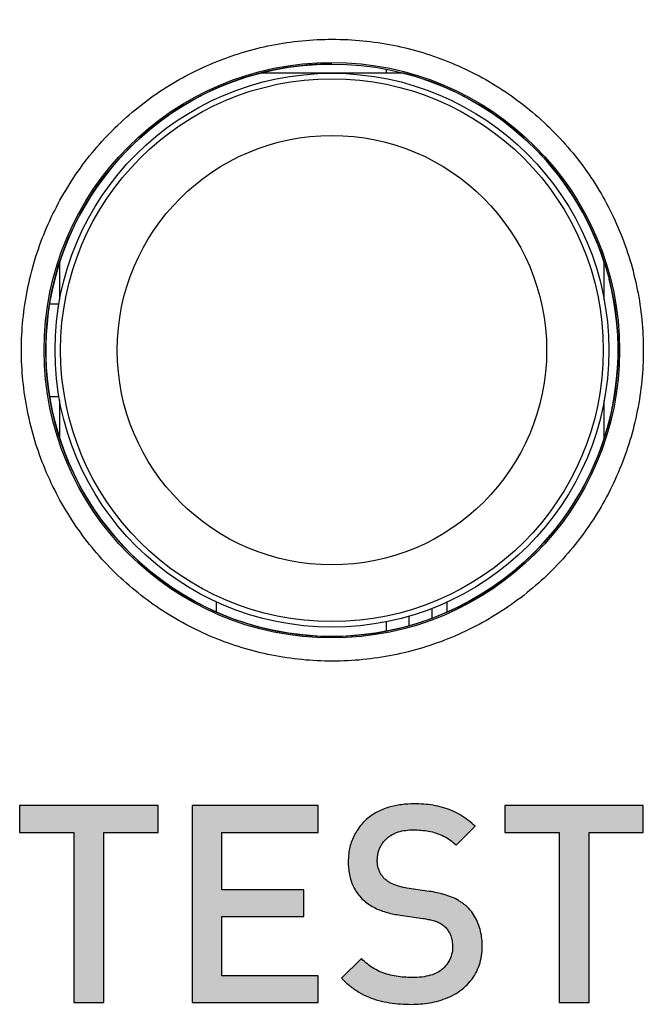
# Model space of a CAD drawing. Units: millimetres. Extents: x -90 to 37, y -25 to 49.
# Drawn here: x 8 to 14, y -7 to 4 of the extents above; entities that cross this region are included whole.
import ezdxf

# ---------------------------------------------------------------- set-up
doc = ezdxf.new("R2010")
doc.units = ezdxf.units.MM
doc.header["$LTSCALE"] = 16.335
doc.layers.get('0').update_dxf_attribs({"linetype": 'CONTINUOUS'})
for name, color, linetype in [('ASSI', 7, 'CONTINUOUS'), ('DRAFT', 7, 'CONTINUOUS'), ('RACCORDO', 7, 'CONTINUOUS')]:
    doc.layers.add(name, color=color, linetype=linetype)

msp = doc.modelspace()

# ---------------------------------------------------------------- hatches: boundary and pattern name
at = {"linetype": 'CONTINUOUS'}
h = msp.add_hatch(color=7, dxfattribs=at)
h.paths.add_polyline_path([(10.752, 11.704), (10.66, 11.755), (10.488, 11.803), (10.334, 11.787), (10.207, 11.744), (10.1, 11.67), (10.021, 11.569), (9.974, 11.448), (9.96, 11.33), (10.209, 11.302), (10.219, 11.388), (10.24, 11.443), (10.273, 11.486), (10.321, 11.518), (10.388, 11.541), (10.467, 11.549), (10.564, 11.522), (10.625, 11.488), (10.691, 11.444), (10.766, 11.388), (10.845, 11.326), (10.927, 11.263), (11.011, 11.201), (11.098, 11.145), (11.187, 11.097), (11.288, 11.06), (11.464, 11.053), (11.617, 11.098), (11.741, 11.174), (11.835, 11.268), (11.905, 11.375), (11.939, 11.5), (11.699, 11.568), (11.674, 11.479), (11.64, 11.427), (11.585, 11.372), (11.515, 11.329), (11.433, 11.305), (11.337, 11.308), (11.289, 11.326), (11.23, 11.357), (11.154, 11.407), (11.077, 11.463), (10.998, 11.524), (10.917, 11.586), (10.835, 11.648)])
edge = h.paths.add_edge_path()
edge.add_line((7.567, -5.223), (8.155, -5.223))
edge.add_line((8.155, -5.223), (8.155, -7.067))
edge.add_line((8.155, -7.067), (8.479, -7.067))
edge.add_line((8.479, -7.067), (8.479, -5.223))
edge.add_line((8.479, -5.223), (9.067, -5.223))
edge.add_line((9.067, -5.223), (9.067, -4.932))
edge.add_line((9.067, -4.932), (7.567, -4.932))
edge.add_line((7.567, -4.932), (7.567, -5.223))
edge = h.paths.add_edge_path()
edge.add_spline(control_points=[(8.55, 9.629), (8.55, 9.622), (8.551, 9.607), (8.556, 9.586), (8.565, 9.563), (8.577, 9.542), (8.594, 9.522), (8.613, 9.506), (8.63, 9.496), (8.645, 9.49), (8.659, 9.484), (8.678, 9.48), (8.693, 9.479), (8.7, 9.479)], knot_values=[0, 0, 0, 0, 0.1, 0.2, 0.3, 0.4, 0.5, 0.6, 0.7, 0.75, 0.8, 0.9, 1, 1, 1, 1], degree=3, periodic=0)
edge.add_line((8.7, 9.479), (13.2, 9.479))
edge.add_spline(control_points=[(13.2, 9.479), (13.207, 9.479), (13.221, 9.48), (13.243, 9.485), (13.266, 9.494), (13.287, 9.506), (13.306, 9.522), (13.323, 9.542), (13.333, 9.559), (13.339, 9.574), (13.344, 9.588), (13.349, 9.607), (13.35, 9.621), (13.35, 9.629)], knot_values=[0, 0, 0, 0, 0.1, 0.2, 0.3, 0.4, 0.5, 0.6, 0.7, 0.75, 0.8, 0.9, 1, 1, 1, 1], degree=3, periodic=0)
edge.add_line((13.35, 9.629), (13.35, 12.229))
edge.add_spline(control_points=[(13.35, 12.229), (13.35, 12.236), (13.349, 12.25), (13.344, 12.272), (13.335, 12.295), (13.323, 12.316), (13.306, 12.336), (13.287, 12.352), (13.27, 12.362), (13.255, 12.368), (13.241, 12.373), (13.222, 12.378), (13.207, 12.379), (13.2, 12.379)], knot_values=[0, 0, 0, 0, 0.1, 0.2, 0.3, 0.4, 0.5, 0.6, 0.7, 0.75, 0.8, 0.9, 1, 1, 1, 1], degree=3, periodic=0)
edge.add_line((13.2, 12.379), (8.7, 12.379))
edge.add_spline(control_points=[(8.7, 12.379), (8.692, 12.379), (8.677, 12.378), (8.654, 12.372), (8.632, 12.363), (8.611, 12.35), (8.594, 12.335), (8.579, 12.318), (8.566, 12.297), (8.557, 12.275), (8.552, 12.252), (8.55, 12.237), (8.55, 12.229)], knot_values=[0, 0, 0, 0, 0.1, 0.2, 0.3, 0.4, 0.5, 0.6, 0.7, 0.8, 0.9, 1, 1, 1, 1], degree=3, periodic=0)
edge.add_line((8.55, 12.229), (8.55, 9.629))
edge = h.paths.add_edge_path()
edge.add_line((8.85, 12.079), (13.05, 12.079))
edge.add_line((13.05, 12.079), (13.05, 9.779))
edge.add_line((13.05, 9.779), (8.85, 9.779))
edge.add_line((8.85, 9.779), (8.85, 12.079))
edge = h.paths.add_edge_path()
edge.add_line((9.435, 10.235), (9.685, 10.235))
edge.add_line((9.685, 10.235), (9.685, 10.366))
edge.add_spline(control_points=[(9.685, 10.366), (9.685, 10.381), (9.688, 10.409), (9.698, 10.453), (9.715, 10.496), (9.747, 10.55), (9.791, 10.598), (9.848, 10.633), (9.894, 10.652), (9.941, 10.663), (9.989, 10.666), (10.036, 10.661), (10.082, 10.649), (10.127, 10.629), (10.167, 10.602), (10.202, 10.57), (10.23, 10.534), (10.253, 10.493), (10.27, 10.451), (10.28, 10.408), (10.282, 10.381), (10.282, 10.366)], knot_values=[0, 0, 0, 0, 0.05, 0.1, 0.15, 0.2, 0.3, 0.35, 0.4, 0.45, 0.5, 0.55, 0.6, 0.65, 0.7, 0.75, 0.8, 0.85, 0.9, 0.95, 1, 1, 1, 1], degree=3, periodic=0)
edge.add_line((10.282, 10.366), (10.282, 10.11))
edge.add_line((10.282, 10.11), (11.618, 10.11))
edge.add_line((11.618, 10.11), (11.618, 10.366))
edge.add_spline(control_points=[(11.618, 10.366), (11.618, 10.381), (11.62, 10.409), (11.631, 10.453), (11.648, 10.496), (11.679, 10.55), (11.724, 10.598), (11.78, 10.633), (11.826, 10.652), (11.873, 10.663), (11.921, 10.666), (11.969, 10.661), (12.015, 10.649), (12.059, 10.629), (12.1, 10.603), (12.134, 10.571), (12.163, 10.534), (12.186, 10.493), (12.203, 10.451), (12.212, 10.408), (12.215, 10.381), (12.215, 10.366)], knot_values=[0, 0, 0, 0, 0.05, 0.1, 0.15, 0.2, 0.3, 0.35, 0.4, 0.45, 0.5, 0.55, 0.6, 0.65, 0.7, 0.75, 0.8, 0.85, 0.9, 0.95, 1, 1, 1, 1], degree=3, periodic=0)
edge.add_line((12.215, 10.366), (12.215, 10.235))
edge.add_line((12.215, 10.235), (12.465, 10.235))
edge.add_line((12.465, 10.235), (12.465, 10.366))
edge.add_spline(control_points=[(12.465, 10.366), (12.465, 10.407), (12.455, 10.485), (12.415, 10.599), (12.354, 10.702), (12.269, 10.792), (12.162, 10.862), (12.04, 10.905), (11.917, 10.919), (11.791, 10.905), (11.669, 10.861), (11.563, 10.791), (11.48, 10.702), (11.418, 10.599), (11.378, 10.485), (11.368, 10.407), (11.368, 10.366)], knot_values=[0, 0, 0, 0, 0.071429, 0.142857, 0.214286, 0.285714, 0.357143, 0.428571, 0.5, 0.571429, 0.642857, 0.714286, 0.785714, 0.857143, 0.928571, 1, 1, 1, 1], degree=3, periodic=0)
edge.add_line((11.368, 10.366), (10.532, 10.366))
edge.add_spline(control_points=[(10.532, 10.366), (10.532, 10.407), (10.522, 10.486), (10.482, 10.599), (10.42, 10.702), (10.336, 10.792), (10.229, 10.862), (10.107, 10.905), (9.984, 10.919), (9.858, 10.905), (9.737, 10.861), (9.631, 10.791), (9.547, 10.702), (9.485, 10.599), (9.445, 10.485), (9.435, 10.407), (9.435, 10.366)], knot_values=[0, 0, 0, 0, 0.071429, 0.142857, 0.214286, 0.285714, 0.357143, 0.428571, 0.5, 0.571429, 0.642857, 0.714286, 0.785714, 0.857143, 0.928571, 1, 1, 1, 1], degree=3, periodic=0)
edge.add_line((9.435, 10.366), (9.435, 10.235))
edge = h.paths.add_edge_path()
edge.add_line((9.435, -7.067), (10.8, -7.067))
edge.add_line((10.8, -7.067), (10.8, -6.777))
edge.add_line((10.8, -6.776), (9.759, -6.777))
edge.add_line((9.759, -6.777), (9.759, -6.135))
edge.add_line((9.759, -6.135), (10.647, -6.135))
edge.add_line((10.647, -6.135), (10.647, -5.847))
edge.add_line((10.647, -5.847), (9.759, -5.847))
edge.add_line((9.759, -5.847), (9.759, -5.223))
edge.add_line((9.759, -5.223), (10.8, -5.223))
edge.add_line((10.8, -5.223), (10.8, -4.932))
edge.add_line((10.8, -4.932), (9.435, -4.932))
edge.add_line((9.435, -4.932), (9.435, -7.067))
edge = h.paths.add_edge_path()
edge.add_line((12.824, -5.223), (13.412, -5.223))
edge.add_line((13.412, -5.223), (13.412, -7.067))
edge.add_line((13.412, -7.067), (13.735, -7.067))
edge.add_line((13.735, -7.067), (13.735, -5.223))
edge.add_line((13.735, -5.223), (14.323, -5.223))
edge.add_line((14.323, -5.223), (14.323, -4.932))
edge.add_line((14.323, -4.932), (12.824, -4.932))
edge.add_line((12.824, -4.932), (12.824, -5.223))
edge = h.paths.add_edge_path()
edge.add_spline(control_points=[(11.939, -6.156), (11.948, -6.157), (11.966, -6.16), (11.993, -6.165), (12.019, -6.171), (12.046, -6.177), (12.073, -6.184), (12.099, -6.195), (12.123, -6.208), (12.147, -6.223), (12.169, -6.241), (12.189, -6.261), (12.206, -6.283), (12.221, -6.307), (12.234, -6.332), (12.243, -6.358), (12.25, -6.385), (12.256, -6.422), (12.257, -6.449), (12.257, -6.468)], knot_values=[0, 0, 0, 0, 0.055556, 0.111111, 0.166667, 0.222222, 0.277778, 0.333333, 0.388889, 0.444444, 0.5, 0.555556, 0.611111, 0.666667, 0.722222, 0.777778, 0.833333, 0.888889, 1, 1, 1, 1], degree=3, periodic=0)
edge.add_spline(control_points=[(12.257, -6.468), (12.257, -6.493), (12.25, -6.544), (12.22, -6.618), (12.17, -6.688), (12.103, -6.741), (12.019, -6.774), (11.925, -6.792), (11.854, -6.795), (11.816, -6.795)], knot_values=[0, 0, 0, 0, 0.142857, 0.285714, 0.428571, 0.571429, 0.714286, 0.857143, 1, 1, 1, 1], degree=3, periodic=0)
edge.add_spline(control_points=[(11.816, -6.795), (11.788, -6.795), (11.731, -6.793), (11.647, -6.783), (11.563, -6.766), (11.482, -6.739), (11.404, -6.7), (11.333, -6.65), (11.291, -6.611), (11.271, -6.591)], knot_values=[0, 0, 0, 0, 0.142857, 0.285714, 0.428571, 0.571429, 0.714286, 0.857143, 1, 1, 1, 1], degree=3, periodic=0)
edge.add_line((11.271, -6.591), (11.055, -6.804))
edge.add_spline(control_points=[(11.055, -6.804), (11.083, -6.832), (11.141, -6.886), (11.239, -6.955), (11.345, -7.009), (11.458, -7.047), (11.574, -7.07), (11.692, -7.083), (11.771, -7.086), (11.811, -7.086)], knot_values=[0, 0, 0, 0, 0.142857, 0.285714, 0.428571, 0.571429, 0.714286, 0.857143, 1, 1, 1, 1], degree=3, periodic=0)
edge.add_spline(control_points=[(11.811, -7.086), (11.844, -7.086), (11.911, -7.083), (12.011, -7.071), (12.109, -7.049), (12.205, -7.015), (12.296, -6.97), (12.379, -6.91), (12.451, -6.837), (12.509, -6.753), (12.55, -6.66), (12.573, -6.56), (12.578, -6.493), (12.578, -6.459)], knot_values=[0, 0, 0, 0, 0.090909, 0.181818, 0.272727, 0.363636, 0.454545, 0.545455, 0.636364, 0.727273, 0.818182, 0.909091, 1, 1, 1, 1], degree=3, periodic=0)
edge.add_spline(control_points=[(12.578, -6.459), (12.578, -6.431), (12.576, -6.376), (12.562, -6.293), (12.538, -6.213), (12.502, -6.137), (12.461, -6.079), (12.422, -6.037), (12.391, -6.009), (12.357, -5.984), (12.309, -5.953), (12.247, -5.922), (12.168, -5.896), (12.087, -5.876), (12.033, -5.866), (12.005, -5.862)], knot_values=[0, 0, 0, 0, 0.090909, 0.181818, 0.272727, 0.363636, 0.454545, 0.5, 0.545455, 0.590909, 0.636364, 0.727273, 0.818182, 0.909091, 1, 1, 1, 1], degree=3, periodic=0)
edge.add_line((12.005, -5.862), (11.762, -5.826))
edge.add_spline(control_points=[(11.762, -5.826), (11.735, -5.822), (11.681, -5.811), (11.615, -5.788), (11.567, -5.762), (11.535, -5.739), (11.506, -5.711), (11.481, -5.679), (11.463, -5.645), (11.45, -5.608), (11.443, -5.57), (11.441, -5.53), (11.443, -5.49), (11.449, -5.449), (11.461, -5.409), (11.479, -5.371), (11.501, -5.335), (11.528, -5.303), (11.559, -5.275), (11.593, -5.252), (11.63, -5.233), (11.681, -5.213), (11.749, -5.199), (11.803, -5.196), (11.831, -5.196)], knot_values=[0, 0, 0, 0, 0.076923, 0.153846, 0.192308, 0.230769, 0.269231, 0.307692, 0.346154, 0.384615, 0.423077, 0.461538, 0.5, 0.538462, 0.576923, 0.615385, 0.653846, 0.692308, 0.730769, 0.769231, 0.807692, 0.846154, 0.923077, 1, 1, 1, 1], degree=3, periodic=0)
edge.add_spline(control_points=[(11.831, -5.196), (11.859, -5.196), (11.915, -5.198), (11.998, -5.208), (12.08, -5.228), (12.159, -5.261), (12.232, -5.305), (12.276, -5.341), (12.296, -5.361)], knot_values=[0, 0, 0, 0, 0.166667, 0.333333, 0.5, 0.666667, 0.833333, 1, 1, 1, 1], degree=3, periodic=0)
edge.add_line((12.296, -5.361), (12.503, -5.157))
edge.add_spline(control_points=[(12.503, -5.157), (12.478, -5.134), (12.425, -5.089), (12.339, -5.031), (12.246, -4.984), (12.148, -4.95), (12.047, -4.928), (11.944, -4.917), (11.875, -4.914), (11.841, -4.914)], knot_values=[0, 0, 0, 0, 0.142857, 0.285714, 0.428571, 0.571429, 0.714286, 0.857143, 1, 1, 1, 1], degree=3, periodic=0)
edge.add_spline(control_points=[(11.841, -4.914), (11.794, -4.914), (11.702, -4.92), (11.565, -4.947), (11.436, -4.999), (11.318, -5.079), (11.225, -5.187), (11.171, -5.293), (11.143, -5.382), (11.131, -5.452), (11.126, -5.522), (11.127, -5.592), (11.135, -5.662), (11.15, -5.731), (11.174, -5.798), (11.208, -5.86), (11.25, -5.917), (11.317, -5.983), (11.416, -6.047), (11.549, -6.095), (11.641, -6.113), (11.688, -6.12)], knot_values=[0, 0, 0, 0, 0.071429, 0.142857, 0.214286, 0.285714, 0.357143, 0.428571, 0.464286, 0.5, 0.535714, 0.571429, 0.607143, 0.642857, 0.678571, 0.714286, 0.75, 0.785714, 0.857143, 0.928571, 1, 1, 1, 1], degree=3, periodic=0)
edge.add_line((11.688, -6.12), (11.939, -6.156))

# ---------------------------------------------------------------- linework, layer by layer
at = {"color": 7, "linetype": 'CONTINUOUS'}
for p, q in [((11.538, 3.042), (11.538, 3)), ((12.036, -2.902), (12.036, -2.796)), ((11.538, -2.941), (11.538, -3.043))]:
    msp.add_line(p, q, dxfattribs=at)
at = {"color": 250, "linetype": 'CONTINUOUS'}
for p, q in [((11.787, -2.984), (11.787, -2.881)), ((7.567, -4.932), (7.567, -5.223)), ((9.067, -4.932), (7.567, -4.932)), ((7.567, -4.932), (7.567, -5.223)), ((9.067, -4.932), (7.567, -4.932)), ((9.067, -5.223), (9.067, -4.932)), ((9.067, -5.223), (9.067, -4.932)), ((9.435, -4.932), (9.435, -7.067)), ((10.8, -4.932), (9.435, -4.932)), ((10.8, -4.932), (9.435, -4.932)), ((9.435, -4.932), (9.435, -7.067)), ((10.8, -5.223), (10.8, -4.932)), ((10.8, -5.223), (10.8, -4.932)), ((12.824, -4.932), (12.824, -5.223)), ((14.323, -4.932), (12.824, -4.932)), ((12.824, -4.932), (12.824, -5.223)), ((14.323, -4.932), (12.824, -4.932)), ((14.323, -5.223), (14.323, -4.932)), ((14.323, -5.223), (14.323, -4.932)), ((7.567, -5.223), (8.155, -5.223)), ((7.567, -5.223), (8.155, -5.223)), ((8.155, -5.223), (8.155, -7.067)), ((8.155, -5.223), (8.155, -7.067)), ((8.479, -7.067), (8.479, -5.223)), ((8.479, -5.223), (9.067, -5.223)), ((8.479, -5.223), (9.067, -5.223)), ((8.479, -7.067), (8.479, -5.223)), ((9.759, -5.847), (9.759, -5.223)), ((9.759, -5.223), (10.8, -5.223)), ((9.759, -5.223), (10.8, -5.223)), ((9.759, -5.847), (9.759, -5.223)), ((12.296, -5.361), (12.503, -5.157)), ((12.296, -5.361), (12.503, -5.157)), ((12.824, -5.223), (13.412, -5.223)), ((12.824, -5.223), (13.412, -5.223)), ((13.412, -5.223), (13.412, -7.067)), ((13.412, -5.223), (13.412, -7.067)), ((13.735, -7.067), (13.735, -5.223)), ((13.735, -5.223), (14.323, -5.223)), ((13.735, -5.223), (14.323, -5.223)), ((13.735, -7.067), (13.735, -5.223)), ((10.647, -5.847), (9.759, -5.847)), ((10.647, -5.847), (9.759, -5.847)), ((10.647, -6.135), (10.647, -5.847)), ((10.647, -6.135), (10.647, -5.847)), ((12.005, -5.862), (11.762, -5.826)), ((12.005, -5.862), (11.762, -5.826)), ((9.759, -6.777), (9.759, -6.135)), ((9.759, -6.135), (10.647, -6.135)), ((9.759, -6.135), (10.647, -6.135)), ((9.759, -6.777), (9.759, -6.135)), ((11.688, -6.12), (11.939, -6.156)), ((11.688, -6.12), (11.939, -6.156)), ((11.271, -6.591), (11.055, -6.804)), ((11.271, -6.591), (11.055, -6.804)), ((10.8, -6.776), (9.759, -6.777)), ((10.8, -6.776), (9.759, -6.777)), ((10.8, -7.067), (10.8, -6.777)), ((10.8, -7.067), (10.8, -6.777)), ((8.155, -7.067), (8.479, -7.067)), ((8.155, -7.067), (8.479, -7.067)), ((9.435, -7.067), (10.8, -7.067)), ((9.435, -7.067), (10.8, -7.067)), ((13.412, -7.067), (13.735, -7.067)), ((13.412, -7.067), (13.735, -7.067))]:
    msp.add_line(p, q, dxfattribs=at)
for points, knots in [([(11.841, -4.914), (11.794, -4.914), (11.702, -4.92), (11.565, -4.947), (11.436, -4.999), (11.318, -5.079), (11.225, -5.187), (11.171, -5.293), (11.143, -5.382), (11.131, -5.452), (11.126, -5.522), (11.127, -5.592), (11.135, -5.662), (11.15, -5.731), (11.174, -5.798), (11.208, -5.86), (11.25, -5.917), (11.317, -5.983), (11.416, -6.047), (11.549, -6.095), (11.641, -6.113), (11.688, -6.12)], [0, 0, 0, 0, 0.071429, 0.142857, 0.214286, 0.285714, 0.357143, 0.428571, 0.464286, 0.5, 0.535714, 0.571429, 0.607143, 0.642857, 0.678571, 0.714286, 0.75, 0.785714, 0.857143, 0.928571, 1, 1, 1, 1]), ([(11.841, -4.914), (11.794, -4.914), (11.702, -4.92), (11.565, -4.947), (11.436, -4.999), (11.318, -5.079), (11.225, -5.187), (11.171, -5.293), (11.143, -5.382), (11.131, -5.452), (11.126, -5.522), (11.127, -5.592), (11.135, -5.662), (11.15, -5.731), (11.174, -5.798), (11.208, -5.86), (11.25, -5.917), (11.317, -5.983), (11.416, -6.047), (11.549, -6.095), (11.641, -6.113), (11.688, -6.12)], [0, 0, 0, 0, 0.071429, 0.142857, 0.214286, 0.285714, 0.357143, 0.428571, 0.464286, 0.5, 0.535714, 0.571429, 0.607143, 0.642857, 0.678571, 0.714286, 0.75, 0.785714, 0.857143, 0.928571, 1, 1, 1, 1]), ([(11.762, -5.826), (11.735, -5.822), (11.681, -5.811), (11.615, -5.788), (11.567, -5.762), (11.535, -5.739), (11.506, -5.711), (11.481, -5.679), (11.463, -5.645), (11.45, -5.608), (11.443, -5.57), (11.441, -5.53), (11.443, -5.49), (11.449, -5.449), (11.461, -5.409), (11.479, -5.371), (11.501, -5.335), (11.528, -5.303), (11.559, -5.275), (11.593, -5.252), (11.63, -5.233), (11.681, -5.213), (11.749, -5.199), (11.803, -5.196), (11.831, -5.196)], [0, 0, 0, 0, 0.076923, 0.153846, 0.192308, 0.230769, 0.269231, 0.307692, 0.346154, 0.384615, 0.423077, 0.461538, 0.5, 0.538462, 0.576923, 0.615385, 0.653846, 0.692308, 0.730769, 0.769231, 0.807692, 0.846154, 0.923077, 1, 1, 1, 1]), ([(11.762, -5.826), (11.735, -5.822), (11.681, -5.811), (11.615, -5.788), (11.567, -5.762), (11.535, -5.739), (11.506, -5.711), (11.481, -5.679), (11.463, -5.645), (11.45, -5.608), (11.443, -5.57), (11.441, -5.53), (11.443, -5.49), (11.449, -5.449), (11.461, -5.409), (11.479, -5.371), (11.501, -5.335), (11.528, -5.303), (11.559, -5.275), (11.593, -5.252), (11.63, -5.233), (11.681, -5.213), (11.749, -5.199), (11.803, -5.196), (11.831, -5.196)], [0, 0, 0, 0, 0.076923, 0.153846, 0.192308, 0.230769, 0.269231, 0.307692, 0.346154, 0.384615, 0.423077, 0.461538, 0.5, 0.538462, 0.576923, 0.615385, 0.653846, 0.692308, 0.730769, 0.769231, 0.807692, 0.846154, 0.923077, 1, 1, 1, 1]), ([(12.578, -6.459), (12.578, -6.431), (12.576, -6.376), (12.562, -6.293), (12.538, -6.213), (12.502, -6.137), (12.461, -6.079), (12.422, -6.037), (12.391, -6.009), (12.357, -5.984), (12.309, -5.953), (12.247, -5.922), (12.168, -5.896), (12.087, -5.876), (12.033, -5.866), (12.005, -5.862)], [0, 0, 0, 0, 0.090909, 0.181818, 0.272727, 0.363636, 0.454545, 0.5, 0.545455, 0.590909, 0.636364, 0.727273, 0.818182, 0.909091, 1, 1, 1, 1]), ([(12.578, -6.459), (12.578, -6.431), (12.576, -6.376), (12.562, -6.293), (12.538, -6.213), (12.502, -6.137), (12.461, -6.079), (12.422, -6.037), (12.391, -6.009), (12.357, -5.984), (12.309, -5.953), (12.247, -5.922), (12.168, -5.896), (12.087, -5.876), (12.033, -5.866), (12.005, -5.862)], [0, 0, 0, 0, 0.090909, 0.181818, 0.272727, 0.363636, 0.454545, 0.5, 0.545455, 0.590909, 0.636364, 0.727273, 0.818182, 0.909091, 1, 1, 1, 1]), ([(11.939, -6.156), (11.948, -6.157), (11.966, -6.16), (11.993, -6.165), (12.019, -6.171), (12.046, -6.177), (12.073, -6.184), (12.099, -6.195), (12.123, -6.208), (12.147, -6.223), (12.169, -6.241), (12.189, -6.261), (12.206, -6.283), (12.221, -6.307), (12.234, -6.332), (12.243, -6.358), (12.25, -6.385), (12.256, -6.422), (12.257, -6.449), (12.257, -6.468)], [0, 0, 0, 0, 0.055556, 0.111111, 0.166667, 0.222222, 0.277778, 0.333333, 0.388889, 0.444444, 0.5, 0.555556, 0.611111, 0.666667, 0.722222, 0.777778, 0.833333, 0.888889, 1, 1, 1, 1]), ([(11.939, -6.156), (11.948, -6.157), (11.966, -6.16), (11.993, -6.165), (12.019, -6.171), (12.046, -6.177), (12.073, -6.184), (12.099, -6.195), (12.123, -6.208), (12.147, -6.223), (12.169, -6.241), (12.189, -6.261), (12.206, -6.283), (12.221, -6.307), (12.234, -6.332), (12.243, -6.358), (12.25, -6.385), (12.256, -6.422), (12.257, -6.449), (12.257, -6.468)], [0, 0, 0, 0, 0.055556, 0.111111, 0.166667, 0.222222, 0.277778, 0.333333, 0.388889, 0.444444, 0.5, 0.555556, 0.611111, 0.666667, 0.722222, 0.777778, 0.833333, 0.888889, 1, 1, 1, 1])]:
    msp.add_open_spline(points, degree=3, knots=knots, dxfattribs=at)
for points in [[(12.503, -5.157), (12.478, -5.134), (12.425, -5.089), (12.339, -5.031), (12.246, -4.984), (12.148, -4.95), (12.047, -4.928), (11.944, -4.917), (11.875, -4.914), (11.841, -4.914)], [(12.503, -5.157), (12.478, -5.134), (12.425, -5.089), (12.339, -5.031), (12.246, -4.984), (12.148, -4.95), (12.047, -4.928), (11.944, -4.917), (11.875, -4.914), (11.841, -4.914)], [(11.831, -5.196), (11.859, -5.196), (11.915, -5.198), (11.998, -5.208), (12.08, -5.228), (12.159, -5.261), (12.232, -5.305), (12.276, -5.341), (12.296, -5.361)], [(11.831, -5.196), (11.859, -5.196), (11.915, -5.198), (11.998, -5.208), (12.08, -5.228), (12.159, -5.261), (12.232, -5.305), (12.276, -5.341), (12.296, -5.361)], [(11.811, -7.086), (11.844, -7.086), (11.911, -7.083), (12.011, -7.071), (12.109, -7.049), (12.205, -7.015), (12.296, -6.97), (12.379, -6.91), (12.451, -6.837), (12.509, -6.753), (12.55, -6.66), (12.573, -6.56), (12.578, -6.493), (12.578, -6.459)], [(11.811, -7.086), (11.844, -7.086), (11.911, -7.083), (12.011, -7.071), (12.109, -7.049), (12.205, -7.015), (12.296, -6.97), (12.379, -6.91), (12.451, -6.837), (12.509, -6.753), (12.55, -6.66), (12.573, -6.56), (12.578, -6.493), (12.578, -6.459)], [(12.257, -6.468), (12.257, -6.493), (12.25, -6.544), (12.22, -6.618), (12.17, -6.688), (12.103, -6.741), (12.019, -6.774), (11.925, -6.792), (11.854, -6.795), (11.816, -6.795)], [(12.257, -6.468), (12.257, -6.493), (12.25, -6.544), (12.22, -6.618), (12.17, -6.688), (12.103, -6.741), (12.019, -6.774), (11.925, -6.792), (11.854, -6.795), (11.816, -6.795)], [(11.816, -6.795), (11.788, -6.795), (11.731, -6.793), (11.647, -6.783), (11.563, -6.766), (11.482, -6.739), (11.404, -6.7), (11.333, -6.65), (11.291, -6.611), (11.271, -6.591)], [(11.816, -6.795), (11.788, -6.795), (11.731, -6.793), (11.647, -6.783), (11.563, -6.766), (11.482, -6.739), (11.404, -6.7), (11.333, -6.65), (11.291, -6.611), (11.271, -6.591)], [(11.055, -6.804), (11.083, -6.832), (11.141, -6.886), (11.239, -6.955), (11.345, -7.009), (11.458, -7.047), (11.574, -7.07), (11.692, -7.083), (11.771, -7.086), (11.811, -7.086)], [(11.055, -6.804), (11.083, -6.832), (11.141, -6.886), (11.239, -6.955), (11.345, -7.009), (11.458, -7.047), (11.574, -7.07), (11.692, -7.083), (11.771, -7.086), (11.811, -7.086)]]:
    msp.add_open_spline(points, degree=3, dxfattribs=at)
at = {"layer": 'ASSI', "color": 250, "linetype": 'CONTINUOUS'}
msp.add_circle((10.949, 0), 3.117, dxfattribs=at)
at = {"layer": 'ASSI', "color": 7, "linetype": 'CONTINUOUS'}
for start, end in [(90, 14.3454), (17.88, 75.4634)]:
    msp.add_arc((10.95, 0), 3.1, start, end, dxfattribs=at)
at = {"layer": 'ASSI', "color": 250, "linetype": 'CONTINUOUS'}
for points, knots in [([(7.586, 0), (7.586, 0.22), (7.63, 0.661), (7.823, 1.297), (8.136, 1.883), (8.557, 2.397), (9.071, 2.819), (9.657, 3.132), (10.293, 3.325), (10.955, 3.39), (11.617, 3.325), (12.253, 3.132), (12.839, 2.819), (13.352, 2.397), (13.774, 1.883), (14.087, 1.297), (14.28, 0.661), (14.323, 0.22), (14.323, 0)], [0, 0, 0, 0, 0.062489, 0.12498, 0.187471, 0.249959, 0.312448, 0.374949, 0.437465, 0.499995, 0.562526, 0.625044, 0.687547, 0.750038, 0.812526, 0.875018, 0.93751, 1, 1, 1, 1]), ([(14.323, 0), (14.323, -0.22), (14.28, -0.661), (14.087, -1.297), (13.774, -1.883), (13.352, -2.397), (12.839, -2.819), (12.253, -3.132), (11.617, -3.325), (10.955, -3.39), (10.293, -3.325), (9.657, -3.132), (9.071, -2.819), (8.557, -2.397), (8.136, -1.883), (7.823, -1.297), (7.63, -0.661), (7.586, -0.22), (7.586, 0)], [0, 0, 0, 0, 0.062489, 0.124981, 0.187472, 0.249961, 0.312451, 0.374953, 0.437471, 0.500001, 0.562531, 0.625048, 0.68755, 0.75004, 0.812527, 0.875018, 0.93751, 1, 1, 1, 1])]:
    msp.add_open_spline(points, degree=3, knots=knots, dxfattribs=at)
at = {"layer": 'DRAFT', "color": 7, "linetype": 'CONTINUOUS'}
for p, q in [((7.992, 0.5), (7.891, 0.5)), ((7.891, -0.5), (7.992, -0.5)), ((9.7, -2.835), (9.7, -2.727)), ((12.2, -2.835), (12.2, -2.727))]:
    msp.add_line(p, q, dxfattribs=at)
for radius in [3.1, 3]:
    msp.add_circle((10.95, 0), radius, dxfattribs=at)
at = {"layer": 'RACCORDO', "color": 7, "linetype": 'CONTINUOUS'}
for p, q in [((11.728, 3), (10.174, 3)), ((8, 0.951), (8, 0.545)), ((13.9, 0.545), (13.9, 0.952)), ((8, -0.545), (8, -0.952)), ((13.9, -0.952), (13.9, -0.545))]:
    msp.add_line(p, q, dxfattribs=at)
at = {"layer": 'RACCORDO', "color": 250, "linetype": 'CONTINUOUS'}
for centre, radius in [((10.949, 0), 3.117), ((10.95, 0), 2.94), ((10.95, 0), 2.326)]:
    msp.add_circle(centre, radius, dxfattribs=at)
for points, knots in [([(7.586, 0), (7.586, 0.22), (7.63, 0.661), (7.823, 1.297), (8.136, 1.883), (8.557, 2.397), (9.071, 2.819), (9.657, 3.132), (10.293, 3.325), (10.955, 3.39), (11.617, 3.325), (12.253, 3.132), (12.839, 2.819), (13.352, 2.397), (13.774, 1.883), (14.087, 1.297), (14.28, 0.661), (14.323, 0.22), (14.323, 0)], [0, 0, 0, 0, 0.062489, 0.12498, 0.187471, 0.249959, 0.312448, 0.374949, 0.437465, 0.499995, 0.562526, 0.625044, 0.687547, 0.750038, 0.812526, 0.875018, 0.93751, 1, 1, 1, 1]), ([(14.323, 0), (14.323, -0.22), (14.28, -0.661), (14.087, -1.297), (13.774, -1.883), (13.352, -2.397), (12.839, -2.819), (12.253, -3.132), (11.617, -3.325), (10.955, -3.39), (10.293, -3.325), (9.657, -3.132), (9.071, -2.819), (8.557, -2.397), (8.136, -1.883), (7.823, -1.297), (7.63, -0.661), (7.586, -0.22), (7.586, 0)], [0, 0, 0, 0, 0.062489, 0.124981, 0.187472, 0.249961, 0.312451, 0.374953, 0.437471, 0.500001, 0.562531, 0.625048, 0.68755, 0.75004, 0.812527, 0.875018, 0.93751, 1, 1, 1, 1])]:
    msp.add_open_spline(points, degree=3, knots=knots, dxfattribs=at)

doc.saveas('drawing.dxf')
